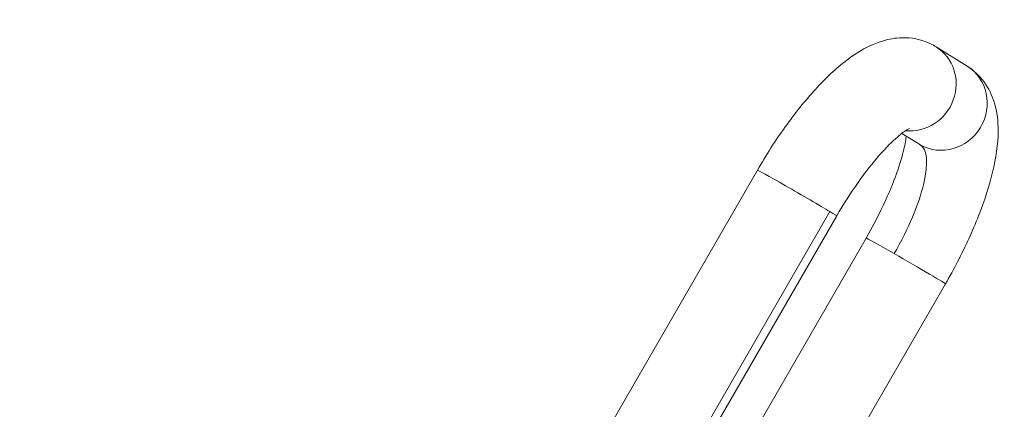
# Model space of a CAD drawing. Units: millimetres. Extents: x -808 to 7607, y -159 to 5589.
# Drawn here: x 4226 to 4874, y 1199 to 1456 of the extents above; entities that cross this region are included whole.
import ezdxf

# ---------------------------------------------------------------- set-up
doc = ezdxf.new("R2010")
doc.units = ezdxf.units.MM
doc.styles.get("Standard").update_dxf_attribs({"font": 'arial.ttf'})
doc.dimstyles.get("Standard").update_dxf_attribs({"dimtxt": 0.18, "dimasz": 0.18, "dimexe": 0.18, "dimexo": 0.0625, "dimgap": 0.09, "dimtad": 0, "dimtih": 1, "dimtoh": 1, "dimdec": 4, "dimzin": 0, "dimdsep": 46, "dimtxsty": 'Standard', "dimcen": 0.09, "dimadec": 0, "dimazin": 0, "dimtfac": 1, "dimtdec": 4, "dimtofl": 0, "dimtmove": 0, "dimatfit": 3, "dimfxl": 1, "dimtolj": 1, "dimtzin": 0, "dimarcsym": 0})

# ---------------------------------------------------------------- blocks, each defined once
blk = doc.blocks.new('*D25')
at = {"color": 0, "lineweight": -2, "transparency": 16777216}
for p, q in [((-510.12, 1577.81), (-510.12, 1667.99)), ((-430.12, 1667.81), (4793.77, 1667.81)), ((4873.77, 1577.81), (4873.77, 1667.99))]:
    blk.add_line(p, q, dxfattribs=at)
at = {"color": 0, "transparency": 16777216}
for points in [[(-430.12, 1681.15), (-430.12, 1654.48), (-510.12, 1667.81)], [(4793.77, 1681.15), (4793.77, 1654.48), (4873.77, 1667.81)]]:
    blk.add_solid(points, dxfattribs=at)
at = {"layer": 'Defpoints', "color": 0, "transparency": 16777216}
for p in [(4873.77, 1667.81), (4873.77, 1387.55), (-510.12, 695.23)]:
    blk.add_point(p, dxfattribs=at)
at = {"color": 0, "transparency": 16777216, "insert": (2181.83, 1789.08), "char_height": 120, "attachment_point": 5}
blk.add_mtext('\\A1;540', dxfattribs=at)

msp = doc.modelspace()

# ---------------------------------------------------------------- linework, layer by layer
at = {"color": 0, "linetype": 'Continuous', "lineweight": 0}
for p, q in [((4828.91, 1438.02), (4849.37, 1425.26)), ((4806.32, 1381.05), (4817.45, 1374.1)), ((4517.12, 1020.6), (4711.29, 1356.89)), ((4758.89, 1329.62), (4559.78, 984.77)), ((4566.09, 984.82), (4763.51, 1326.73)), ((4782.86, 1312.19), (4614.5, 1020.6)), ((4835.08, 1282.04), (4663.47, 984.82))]:
    msp.add_line(p, q, dxfattribs=at)
at = {"color": 0, "linetype": 'Continuous', "lineweight": 0, "extrusion": (0, 0, -1)}
for centre, major_axis, ratio, start_param, end_param in [((4812.95, 1412.44), (15.96, 25.58), 0.953509, 0, 2.705224), ((4833.41, 1399.68), (15.96, 25.58), 0.953509, 0, 3.105647), ((4833.41, 1399.68), (-15.96, -25.58), 0.953509, -0.035946, 0), ((4737.4, 1341.81), (-26.11, 15.08), 0.010956, 0, 2.531452), ((4737.4, 1341.81), (26.11, -15.08), 0.010956, -0.610141, 0)]:
    msp.add_ellipse(centre, major_axis=major_axis, ratio=ratio, start_param=start_param, end_param=end_param, dxfattribs=at)
at = {"color": 0, "linetype": 'Continuous', "lineweight": 0}
for centre, major_axis, ratio, start_param, end_param in [((4783.41, 1313.08), (34.72, 60.61), 0.301171, -1.582286, -0.011358), ((4808.97, 1297.12), (-26.11, 15.08), 0.010956, -1.264857, 0), ((4808.97, 1297.12), (26.11, -15.08), 0.010956, 0, 1.876735)]:
    msp.add_ellipse(centre, major_axis=major_axis, ratio=ratio, start_param=start_param, end_param=end_param, dxfattribs=at)
for points, knots in [([(4711.29, 1356.89), (4717, 1366.78), (4723.17, 1376.38), (4736, 1394.3), (4742.65, 1402.61), (4756.17, 1417.39), (4763, 1423.87), (4777.32, 1434.73), (4784.69, 1439.32), (4797.85, 1443.15), (4801.89, 1443.92), (4812.24, 1444.19), (4818.98, 1443.07), (4826.47, 1439.45), (4827.72, 1438.77), (4828.91, 1438.02)], [0.008376, 0.008376, 0.008376, 0.008376, 0.322509, 0.322509, 0.636642, 0.636642, 0.950775, 0.950775, 1.264908, 1.264908, 1.386721, 1.386721, 1.54644, 1.54644, 1.579041, 1.579041, 1.579041, 1.579041]), ([(4849.37, 1425.26), (4853.77, 1422.51), (4857.51, 1418.9), (4863.6, 1410.7), (4865.68, 1406.1), (4869.17, 1395.03), (4869.74, 1388.79), (4869.68, 1373.73), (4868.3, 1364.9), (4863.84, 1346.36), (4860.69, 1336.7), (4852.91, 1316.85), (4848.26, 1306.67), (4840.52, 1291.71), (4837.85, 1286.84), (4835.08, 1282.04)], [1.579041, 1.579041, 1.579041, 1.579041, 1.698641, 1.698641, 1.838643, 1.838643, 2.054971, 2.054971, 2.369156, 2.369156, 2.683342, 2.683342, 2.997527, 2.997527, 3.149968, 3.149968, 3.149968, 3.149968]), ([(4763.51, 1326.73), (4767.95, 1334.43), (4772.73, 1341.91), (4782.33, 1355.51), (4787.15, 1361.65), (4795.96, 1371.69), (4800, 1375.71), (4806.28, 1381.14), (4808.71, 1382.84), (4810.88, 1384.09), (4811.33, 1384.28), (4811.33, 1384.28)], [0.008376, 0.008376, 0.008376, 0.008376, 0.301626, 0.301626, 0.589477, 0.589477, 0.85861, 0.85861, 1.088095, 1.088095, 1.210229, 1.210229, 1.210229, 1.210229]), ([(4809.19, 1379.25), (4809.18, 1379.2), (4809.17, 1379.14), (4808.87, 1376.41), (4808.24, 1372.93), (4806.05, 1364.11), (4804.31, 1358.53), (4799.62, 1345.87), (4796.55, 1338.68), (4789.94, 1324.99), (4786.51, 1318.52), (4782.86, 1312.19)], [2.1720974, 2.1720974, 2.1720974, 2.1720974, 2.1766149, 2.1766149, 2.3836259, 2.3836259, 2.6322692, 2.6322692, 2.9089458, 2.9089458, 3.1499683, 3.1499683, 3.1499683, 3.1499683])]:
    msp.add_open_spline(points, degree=3, knots=knots, dxfattribs=at)

# ---------------------------------------------------------------- dimensions: what is measured, and where the dimension line sits
dim = msp.add_linear_dim(base=(4873.77, 1667.81), p1=(-510.12, 695.23), p2=(4873.77, 1387.55), text='540', dimstyle='Standard', override={"dimtxt": 120, "dimasz": 80, "dimgap": 60, "dimtad": 2, "dimtih": 0, "dimtoh": 0, "dimdec": 0, "dimfxl": 90, "dimfxlon": 1})
dim.commit()
dim.dimension.update_dxf_attribs({"geometry": '*D25', "text_midpoint": (2181.83, 1789.08)})

doc.saveas('drawing.dxf')
